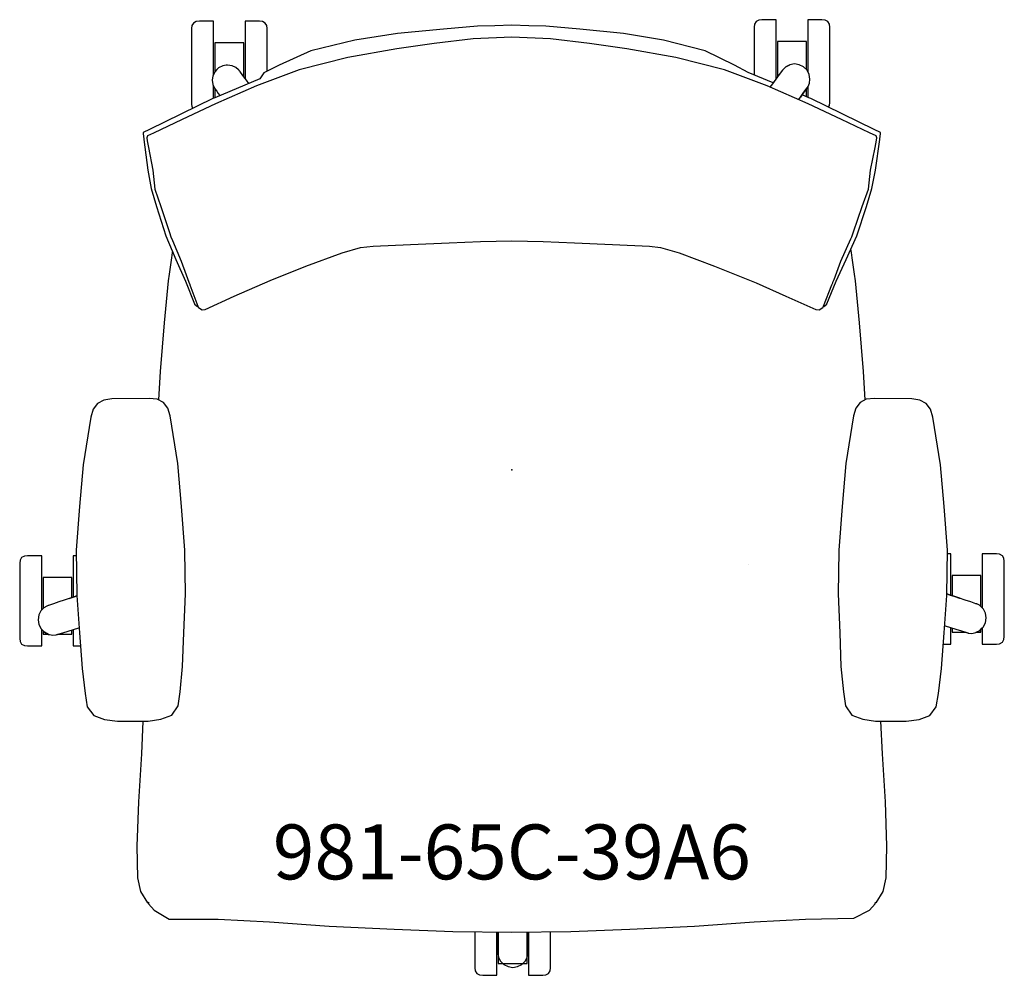
# Model space of a CAD drawing. Units: inches. Extents: x -13.4 to 13.4, y -13.8 to 12.3.
import ezdxf

# ---------------------------------------------------------------- set-up
doc = ezdxf.new("R2010")
doc.units = ezdxf.units.IN
doc.header["$MEASUREMENT"] = 0
for name, color, linetype, true_color in [('AFUCH-P', 2, 'Continuous', 0xffff00), ('AFUCH-P-NODE', 2, 'Continuous', 0xffff00), ('AFUCH-P-TN', 2, 'Continuous', 0xffff00)]:
    doc.layers.add(name, color=color, linetype=linetype, true_color=true_color)
doc.styles.add('Default', font='arial.ttf')

msp = doc.modelspace()

# ---------------------------------------------------------------- linework, layer by layer
at = {"layer": 'AFUCH-P'}
for points in [[(7.135, 10.576), (6.456, 10.86), (6.082, 11.057), (5.275, 11.449), (4.141, 11.741), (3.052, 11.925), (1.86, 12.043), (0.93, 12.119), (0.464, 12.134), (-0.002, 12.149), (-0.468, 12.134), (-0.935, 12.119), (-1.865, 12.043), (-3.123, 11.925), (-4.284, 11.741), (-5.491, 11.449), (-6.357, 11.057), (-6.773, 10.845), (-6.879, 10.684), (-8.115, 10.167), (-8.163, 10.146), (-9.899, 9.298), (-10.069, 9.215), (-10.066, 9.169), (-10.063, 9.124), (-10.05, 9.026), (-9.941, 8.189), (-9.847, 7.685), (-9.705, 7.199), (-9.451, 6.394), (-9.173, 5.746), (-8.908, 5.155), (-8.668, 4.535), (-8.666, 4.532), (-8.586, 4.466), (-8.583, 4.465), (-8.568, 4.467)], [(-8.146, 10.8), (-8.146, 10.929), (-8.146, 11.314), (-8.146, 11.671), (-8.146, 11.966), (-8.146, 12.168), (-8.146, 12.259), (-8.533, 12.259), (-8.618, 12.249), (-8.693, 12.208), (-8.735, 12.138), (-8.746, 12.056), (-8.746, 12.056), (-8.746, 11.98), (-8.746, 11.811), (-8.746, 11.565), (-8.746, 11.267), (-8.746, 10.945), (-8.746, 10.631), (-8.746, 10.356), (-8.746, 10.146), (-8.746, 10.023), (-8.746, 9.998), (-8.746, 9.998), (-8.735, 9.916), (-8.712, 9.878)], [(-6.681, 10.892), (-6.681, 10.945), (-6.681, 11.267), (-6.681, 11.565), (-6.681, 11.811), (-6.681, 11.98), (-6.681, 12.056), (-6.681, 12.056), (-6.692, 12.138), (-6.735, 12.208), (-6.809, 12.249), (-6.894, 12.259), (-7.282, 12.259), (-7.282, 12.168), (-7.282, 11.966), (-7.282, 11.671), (-7.282, 11.314), (-7.282, 10.929), (-7.282, 10.689)], [(7.217, 10.686), (7.217, 10.969), (7.217, 11.354), (7.217, 11.712), (7.217, 12.006), (7.217, 12.208), (7.217, 12.299), (6.829, 12.299), (6.744, 12.289), (6.67, 12.249), (6.627, 12.178), (6.616, 12.097), (6.616, 12.096), (6.616, 12.021), (6.616, 11.851), (6.616, 11.605), (6.616, 11.307), (6.616, 10.985), (6.616, 10.793)], [(8.643, 9.911), (8.67, 9.956), (8.681, 10.038), (8.681, 10.038), (8.681, 10.063), (8.681, 10.186), (8.681, 10.396), (8.681, 10.671), (8.681, 10.985), (8.681, 11.307), (8.681, 11.605), (8.681, 11.851), (8.681, 12.021), (8.681, 12.096), (8.681, 12.097), (8.67, 12.178), (8.628, 12.249), (8.553, 12.289), (8.468, 12.299), (8.081, 12.299), (8.081, 12.208), (8.081, 12.006), (8.081, 11.712), (8.081, 11.354), (8.081, 10.969), (8.081, 10.877)], [(4.06, 6.076), (4.566, 5.929), (5.536, 5.568), (6.672, 5.108), (7.485, 4.745), (8.298, 4.383), (8.39, 4.371), (8.489, 4.441), (8.506, 4.476), (8.742, 5.058), (8.761, 5.106), (8.769, 5.128), (8.797, 5.201), (8.987, 5.702), (9.256, 6.308), (9.282, 6.365), (9.328, 6.507), (9.565, 7.195), (9.736, 7.666), (9.797, 8.191), (9.918, 8.804), (9.96, 9.005), (9.97, 9.075), (9.949, 9.125), (9.77, 9.211), (9.006, 9.572), (8.095, 10.003), (6.97, 10.49), (5.805, 10.928), (4.474, 11.266), (3.143, 11.504), (2.12, 11.653), (1.057, 11.779), (0, 11.821), (-1.057, 11.779), (-2.12, 11.653), (-3.144, 11.504), (-4.475, 11.266), (-5.807, 10.928), (-6.972, 10.49), (-8.097, 10.003), (-9.007, 9.572), (-9.789, 9.202), (-9.949, 9.125), (-9.97, 9.075), (-9.956, 8.986), (-9.922, 8.804), (-9.807, 8.191), (-9.751, 7.666), (-9.586, 7.195), (-9.35, 6.481), (-9.314, 6.365), (-9.271, 6.267), (-9.03, 5.702), (-8.896, 5.331), (-8.823, 5.128), (-8.797, 5.061), (-8.796, 5.058), (-8.572, 4.476), (-8.555, 4.441), (-8.461, 4.371), (-8.372, 4.383), (-7.581, 4.745), (-6.602, 5.178), (-5.627, 5.568), (-4.634, 5.929), (-4.13, 6.072)], [(-7.32, 10.74), (-7.32, 10.883), (-7.32, 11.123), (-7.32, 11.34), (-7.32, 11.514), (-7.32, 11.626), (-7.32, 11.666), (-8.108, 11.666), (-8.108, 11.626), (-8.108, 11.514), (-8.108, 11.34), (-8.108, 11.123), (-8.108, 10.883), (-8.108, 10.876)], [(8.043, 10.935), (8.043, 11.164), (8.043, 11.381), (8.043, 11.554), (8.043, 11.666), (8.043, 11.706), (7.255, 11.706), (7.255, 11.666), (7.255, 11.554), (7.255, 11.381), (7.255, 11.164), (7.255, 10.924), (7.255, 10.737)], [(-7.183, 10.557), (-7.249, 10.646), (-7.25, 10.647), (-7.346, 10.775), (-7.433, 10.891), (-7.433, 10.891), (-7.437, 10.896), (-7.448, 10.911), (-7.46, 10.926), (-7.464, 10.932), (-7.464, 10.932), (-7.464, 10.932), (-7.464, 10.932), (-7.534, 10.994), (-7.637, 11.041), (-7.761, 11.06), (-7.801, 11.054), (-7.891, 11.04), (-8.011, 10.981), (-8.054, 10.936), (-8.103, 10.885), (-8.163, 10.767), (-8.173, 10.703), (-8.182, 10.643), (-8.169, 10.53), (-8.131, 10.445), (-8.131, 10.445), (-8.131, 10.445), (-8.131, 10.445), (-8.127, 10.44), (-8.116, 10.424), (-8.105, 10.409), (-8.101, 10.403), (-8.058, 10.342), (-8.017, 10.285), (-7.975, 10.226)], [(8.081, 10.877), (8.061, 10.916), (7.968, 11.012), (7.848, 11.07), (7.717, 11.09), (7.594, 11.07), (7.483, 11.013), (7.594, 11.07), (7.483, 11.013), (7.391, 10.92), (7.304, 10.803), (7.209, 10.676), (7.116, 10.549), (7.047, 10.457)], [(-8.108, 10.876), (-8.163, 10.767), (-8.182, 10.643), (-8.169, 10.53), (-8.131, 10.445), (-8.127, 10.44), (-8.116, 10.424), (-8.108, 10.412)], [(7.836, 10.116), (7.885, 10.184), (7.885, 10.185), (7.886, 10.186), (7.928, 10.245), (7.977, 10.315), (8.061, 10.435), (8.061, 10.435), (8.064, 10.44), (8.075, 10.456), (8.086, 10.471), (8.09, 10.477), (8.09, 10.477), (8.09, 10.477), (8.09, 10.477), (8.128, 10.562), (8.14, 10.675), (8.121, 10.798), (8.061, 10.916), (8.043, 10.935)], [(-7.183, 10.557), (-7.249, 10.646), (-7.25, 10.647), (-7.32, 10.74)], [(7.255, 10.737), (7.208, 10.674), (7.133, 10.573), (7.116, 10.549), (7.081, 10.503), (7.047, 10.457)], [(-8.146, 10.154), (-8.146, 10.223), (-8.146, 10.479)], [(-8.108, 10.412), (-8.108, 10.26), (-8.108, 10.17)], [(7.836, 10.116), (7.886, 10.186), (7.977, 10.316), (8.061, 10.435), (7.977, 10.316), (7.885, 10.184), (7.977, 10.315), (8.043, 10.409)], [(8.502, 4.467), (8.514, 4.465), (8.517, 4.466), (8.602, 4.532), (8.604, 4.535), (8.856, 5.155), (9.132, 5.746), (9.421, 6.394), (9.685, 7.199), (9.833, 7.685), (9.932, 8.189), (10.049, 9.026), (10.062, 9.124), (10.065, 9.169), (10.068, 9.215), (9.898, 9.298), (8.162, 10.146), (8.112, 10.167), (7.927, 10.244)], [(8.043, 10.196), (8.043, 10.3), (8.043, 10.409)], [(8.081, 10.463), (8.081, 10.263), (8.081, 10.18)], [(-4.13, 6.072), (-3.79, 6.112), (-2.765, 6.158), (-1.714, 6.205), (-0.857, 6.243), (-0.001, 6.262), (0.856, 6.243), (1.713, 6.205), (2.752, 6.158), (3.76, 6.112), (4.06, 6.076)], [(-9.271, 5.974), (-9.276, 5.943), (-9.293, 5.791), (-9.356, 5.35), (-9.383, 5.168), (-9.495, 4.017), (-9.601, 2.686), (-9.652, 1.913)], [(9.652, 1.914), (9.601, 2.686), (9.495, 4.017), (9.383, 5.168), (9.356, 5.35), (9.293, 5.791), (9.276, 5.943), (9.261, 6.035)], [(-12.84, -3.829), (-12.84, -3.675), (-12.84, -3.289), (-12.84, -2.932), (-12.84, -2.638), (-12.84, -2.435), (-12.84, -2.344), (-13.228, -2.344), (-13.312, -2.355), (-13.387, -2.395), (-13.429, -2.465), (-13.44, -2.547), (-13.44, -2.547), (-13.44, -2.623), (-13.44, -2.792), (-13.44, -3.038), (-13.44, -3.337), (-13.44, -3.659), (-13.44, -3.973), (-13.44, -4.248), (-13.44, -4.457), (-13.44, -4.581), (-13.44, -4.606), (-13.44, -4.606), (-13.429, -4.688), (-13.387, -4.758), (-13.312, -4.798), (-13.228, -4.808), (-12.84, -4.808), (-12.84, -4.779), (-12.84, -4.631), (-12.84, -4.38), (-12.84, -4.359)], [(-11.896, -2.344), (-11.976, -2.344), (-11.976, -2.435), (-11.976, -2.638), (-11.976, -2.932), (-11.976, -3.289), (-11.976, -3.473)], [(11.983, -3.424), (11.983, -3.238), (11.983, -2.881), (11.983, -2.587), (11.983, -2.384), (11.983, -2.293), (11.894, -2.293)], [(12.847, -4.318), (12.847, -4.329), (12.847, -4.58), (12.847, -4.727), (12.847, -4.757), (13.235, -4.757), (13.32, -4.747), (13.394, -4.707), (13.437, -4.637), (13.448, -4.555), (13.448, -4.554), (13.448, -4.53), (13.448, -4.406), (13.448, -4.197), (13.448, -3.922), (13.448, -3.608), (13.448, -3.286), (13.448, -2.987), (13.448, -2.741), (13.448, -2.572), (13.448, -2.496), (13.448, -2.496), (13.437, -2.414), (13.394, -2.344), (13.32, -2.304), (13.235, -2.293), (12.847, -2.293), (12.847, -2.384), (12.847, -2.587), (12.847, -2.881), (12.847, -3.238), (12.847, -3.624), (12.847, -3.771)], [(6.46, -2.59), (6.462, -2.591)], [(6.46, -2.59), (6.462, -2.591)], [(-12.014, -3.486), (-12.014, -2.937), (-12.802, -2.937), (-12.802, -3.712), (-12.802, -3.787)], [(12.809, -3.73), (12.809, -3.669), (12.809, -3.429), (12.809, -3.212), (12.809, -3.039), (12.809, -2.927), (12.809, -2.886), (12.021, -2.886), (12.021, -2.927), (12.021, -3.039), (12.021, -3.212), (12.021, -3.429), (12.021, -3.437)], [(-11.877, -3.439), (-11.956, -3.466), (-12.091, -3.512), (-12.229, -3.559), (-12.23, -3.559), (-12.375, -3.608), (-12.519, -3.657), (-12.655, -3.704), (-12.661, -3.706), (-12.679, -3.712), (-12.697, -3.718), (-12.703, -3.721), (-12.703, -3.721), (-12.703, -3.721), (-12.703, -3.721), (-12.784, -3.768), (-12.86, -3.851), (-12.917, -3.963), (-12.938, -4.093), (-12.919, -4.225), (-12.856, -4.343), (-12.762, -4.436), (-12.651, -4.492), (-12.63, -4.497), (-12.539, -4.515), (-12.446, -4.505), (-12.446, -4.505), (-12.44, -4.503), (-12.422, -4.498), (-12.404, -4.492), (-12.398, -4.49), (-12.261, -4.448), (-12.116, -4.402), (-11.97, -4.356), (-11.829, -4.312), (-11.816, -4.308)], [(-11.877, -3.439), (-11.956, -3.466), (-12.091, -3.512), (-11.955, -3.466), (-11.877, -3.439)], [(-11.877, -3.439), (-11.954, -3.465), (-12.014, -3.486)], [(11.817, -4.257), (11.837, -4.263), (11.974, -4.305), (12.125, -4.352), (12.276, -4.399), (12.415, -4.442), (12.415, -4.442), (12.421, -4.444), (12.439, -4.449), (12.458, -4.455), (12.464, -4.457), (12.464, -4.457), (12.464, -4.457), (12.464, -4.457), (12.557, -4.466), (12.668, -4.443), (12.779, -4.386), (12.873, -4.293), (12.935, -4.175), (12.953, -4.043), (12.932, -3.913), (12.875, -3.801), (12.798, -3.718), (12.766, -3.699), (12.717, -3.671), (12.717, -3.671), (12.711, -3.669), (12.693, -3.663), (12.675, -3.657), (12.669, -3.655), (12.531, -3.608), (12.381, -3.557), (12.38, -3.557), (12.379, -3.557), (12.228, -3.506), (12.093, -3.461), (11.979, -3.423), (11.875, -3.388)], [(12.021, -3.437), (11.968, -3.419), (12.093, -3.461), (12.228, -3.506), (12.097, -3.462), (11.979, -3.423), (11.875, -3.388)], [(11.875, -3.388), (11.965, -3.418), (12.095, -3.462), (12.232, -3.507), (12.096, -3.462), (11.967, -3.419), (11.875, -3.388)], [(11.817, -4.257), (11.837, -4.263), (11.974, -4.305), (12.125, -4.352), (12.276, -4.399), (12.397, -4.436)], [(12.682, -4.436), (12.779, -4.386), (12.873, -4.293), (12.779, -4.386), (12.847, -4.318)], [(-12.84, -4.359), (-12.762, -4.436), (-12.651, -4.492), (-12.762, -4.436), (-12.661, -4.487)], [(-12.802, -4.397), (-12.802, -4.487), (-12.661, -4.487)], [(-12.389, -4.487), (-12.261, -4.448), (-12.116, -4.402), (-11.97, -4.356), (-11.829, -4.312), (-11.816, -4.308)], [(-12.389, -4.487), (-12.014, -4.487), (-12.014, -4.37)], [(-11.976, -4.358), (-11.976, -4.38), (-11.976, -4.631), (-11.976, -4.779), (-11.976, -4.808), (-11.781, -4.808)], [(11.782, -4.757), (11.983, -4.757), (11.983, -4.727), (11.983, -4.58), (11.983, -4.329), (11.983, -4.308)], [(12.021, -4.32), (12.021, -4.401), (12.021, -4.436), (12.397, -4.436)], [(12.682, -4.436), (12.809, -4.436), (12.809, -4.401), (12.809, -4.356)], [(-10.077, -6.865), (-10.117, -7.757), (-10.2, -9.064), (-10.239, -10.276), (-10.223, -11.14), (-10.143, -11.516), (-9.95, -11.829), (-9.927, -11.813), (-9.921, -11.856), (-9.77, -12.03), (-9.354, -12.276), (-8.022, -12.27), (-6.621, -12.347), (-4.985, -12.464), (-3.218, -12.542), (-1.609, -12.607), (0, -12.63), (1.609, -12.607), (3.218, -12.542), (4.985, -12.464), (6.621, -12.347), (8.022, -12.27), (9.343, -12.249), (9.77, -12.03), (9.921, -11.856), (9.927, -11.813), (9.95, -11.829), (10.143, -11.516), (10.223, -11.14), (10.239, -10.276), (10.2, -9.064), (10.117, -7.757), (10.077, -6.865)], [(-1.009, -12.616), (-1.009, -12.657), (-1.009, -12.971), (-1.009, -13.246), (-1.009, -13.456), (-1.009, -13.579), (-1.009, -13.604), (-1.009, -13.604), (-0.998, -13.686), (-0.956, -13.756), (-0.881, -13.797), (-0.797, -13.807), (-0.409, -13.807), (-0.409, -13.777), (-0.409, -13.629), (-0.409, -13.379), (-0.409, -13.049), (-0.409, -12.673), (-0.409, -12.624)], [(-0.396, -12.624), (-0.395, -12.718), (-0.393, -12.876), (-0.39, -13.035), (-0.393, -12.875), (-0.39, -13.034), (-0.388, -13.18), (-0.367, -13.31), (-0.311, -13.421), (-0.223, -13.509), (-0.105, -13.569), (0.026, -13.592), (0.158, -13.569), (0.275, -13.508), (0.363, -13.42), (0.419, -13.308), (0.439, -13.178), (0.441, -13.033), (0.443, -12.875), (0.444, -12.717), (0.445, -12.623)], [(-0.396, -12.624), (-0.395, -12.715), (-0.393, -12.874), (-0.393, -12.875), (-0.393, -12.876), (-0.39, -13.034), (-0.388, -13.18), (-0.388, -13.186), (-0.387, -13.205), (-0.387, -13.225), (-0.387, -13.231), (-0.387, -13.231), (-0.387, -13.231), (-0.387, -13.231), (-0.367, -13.322), (-0.311, -13.421), (-0.223, -13.509), (-0.105, -13.569), (0.026, -13.592), (0.158, -13.569), (0.275, -13.508), (0.363, -13.42), (0.419, -13.321), (0.419, -13.321), (0.438, -13.229), (0.438, -13.229), (0.439, -13.223), (0.439, -13.204), (0.439, -13.185), (0.439, -13.178), (0.441, -13.033), (0.443, -12.875), (0.444, -12.717), (0.445, -12.623)], [(-0.396, -12.624), (-0.395, -12.715), (-0.393, -12.874), (-0.393, -12.875), (-0.393, -12.876), (-0.395, -12.717), (-0.396, -12.624)], [(-0.371, -12.625), (-0.371, -12.718), (-0.371, -12.957), (-0.371, -13.172), (-0.371, -13.342), (-0.371, -13.45), (-0.371, -13.486), (0.417, -13.486), (0.417, -13.45), (0.417, -13.342), (0.417, -13.172), (0.417, -12.957), (0.417, -12.718), (0.417, -12.624)], [(0.455, -12.623), (0.455, -12.673), (0.455, -13.049), (0.455, -13.379), (0.455, -13.629), (0.455, -13.777), (0.455, -13.807), (0.843, -13.807), (0.928, -13.797), (1.002, -13.756), (1.045, -13.686), (1.056, -13.604), (1.056, -13.604), (1.056, -13.579), (1.056, -13.456), (1.056, -13.246), (1.056, -12.971), (1.056, -12.657), (1.056, -12.615)]]:
    msp.add_lwpolyline(points, dxfattribs=at)
for points in [[(-10.926, 1.938), (-11.146, 1.904), (-11.314, 1.81), (-11.431, 1.657), (-11.496, 1.444), (-11.709, 0.136), (-11.807, -1.004), (-11.898, -2.193), (-11.877, -3.416), (-11.877, -3.435), (-11.806, -4.453), (-11.738, -5.421), (-11.656, -6.106), (-11.594, -6.473), (-11.42, -6.71), (-11.125, -6.821), (-10.77, -6.867), (-9.935, -6.864), (-9.584, -6.809), (-9.287, -6.704), (-9.116, -6.445), (-9.062, -6.064), (-8.991, -5.375), (-8.956, -4.453), (-8.915, -3.385), (-8.935, -2.211), (-8.935, -2.193), (-9.025, -1.004), (-9.125, 0.179), (-9.332, 1.478), (-9.397, 1.69), (-9.514, 1.84), (-9.682, 1.928), (-9.902, 1.955)], [(9.899, 1.955), (9.679, 1.928), (9.511, 1.84), (9.394, 1.69), (9.33, 1.478), (9.122, 0.179), (9.022, -1.004), (8.933, -2.193), (8.932, -2.211), (8.912, -3.385), (8.953, -4.453), (8.988, -5.375), (9.059, -6.064), (9.113, -6.445), (9.284, -6.704), (9.581, -6.809), (9.932, -6.864), (10.767, -6.867), (11.122, -6.821), (11.418, -6.71), (11.591, -6.473), (11.653, -6.106), (11.735, -5.421), (11.803, -4.453), (11.874, -3.435), (11.875, -3.416), (11.895, -2.193), (11.804, -1.004), (11.706, 0.136), (11.493, 1.444), (11.428, 1.657), (11.312, 1.81), (11.143, 1.904), (10.923, 1.938)]]:
    msp.add_lwpolyline(points, close=True, dxfattribs=at)
at = {"layer": 'AFUCH-P-NODE'}
msp.add_point((0, 0), dxfattribs=at)

# ---------------------------------------------------------------- texts
at = {"layer": 'AFUCH-P-TN', "insert": (0, -10.63), "char_height": 1.5, "width": 38.75543, "attachment_point": 5, "style": 'Default'}
msp.add_mtext('981-65C-39A6', dxfattribs=at)

doc.saveas('drawing.dxf')
